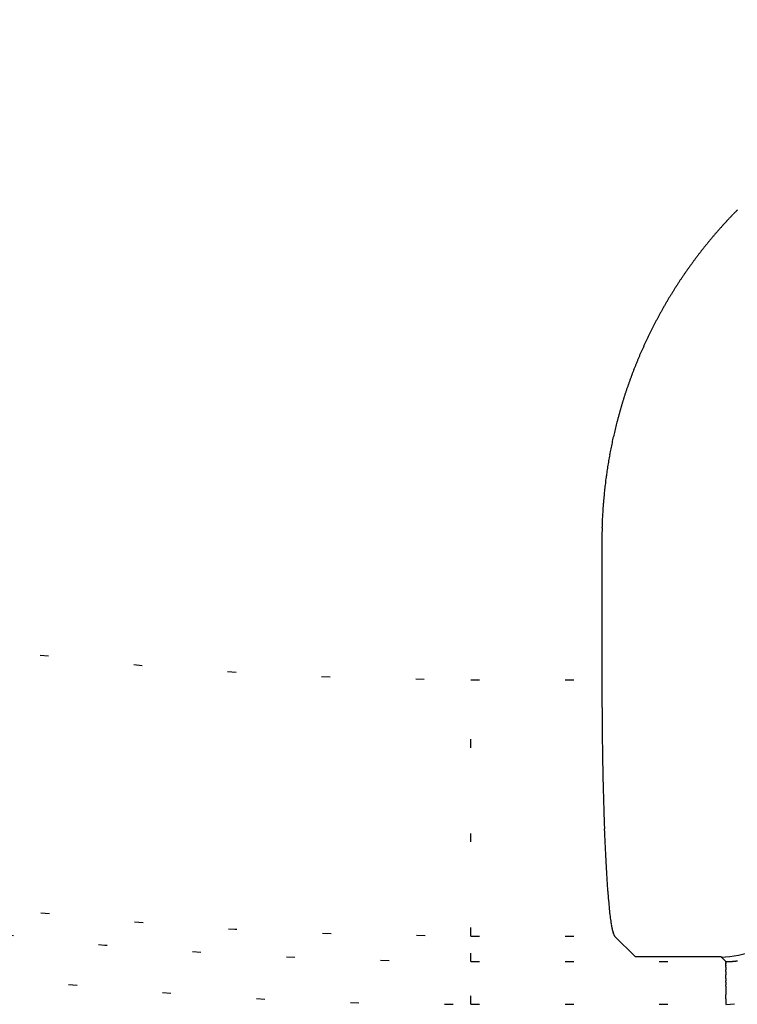
# Model space of a CAD drawing. Units: millimetres. Extents: x 2 to 786, y 3 to 549.
# Drawn here: x 612 to 620, y 227 to 238 of the extents above; entities that cross this region are included whole.
import ezdxf

# ---------------------------------------------------------------- set-up
doc = ezdxf.new("R2010")
doc.units = ezdxf.units.MM
doc.linetypes.add('DOTTED', pattern=[1, 0, -1])

msp = doc.modelspace()

# ---------------------------------------------------------------- linework, layer by layer
at = {"color": 7, "linetype": 'Continuous'}
for p, q in [((618.314, 232.352), (618.314, 230.72)), ((618.708, 227.48), (618.463, 227.724)), ((619.709, 227.48), (618.708, 227.48))]:
    msp.add_line(p, q, dxfattribs=at)
at = {"color": 4, "linetype": 'DOTTED'}
for p, q in [((616.785, 230.72), (618.314, 230.72)), ((616.785, 227.724), (616.785, 230.72)), ((616.785, 227.426), (616.785, 227.724)), ((616.785, 227.724), (618.463, 227.724)), ((616.785, 227.426), (619.763, 227.426)), ((616.785, 226.927), (616.785, 227.426)), ((619.709, 227.48), (619.763, 227.426)), ((619.763, 227.425), (619.763, 227.426)), ((619.763, 227.423), (619.763, 227.425)), ((619.763, 227.421), (619.763, 227.423)), ((619.763, 227.421), (619.763, 227.415)), ((619.763, 227.415), (619.763, 227.411)), ((619.763, 227.407), (619.763, 227.411)), ((619.763, 227.407), (619.763, 227.402)), ((619.763, 227.396), (619.763, 227.402)), ((619.763, 227.39), (619.763, 227.396)), ((619.763, 227.384), (619.763, 227.39)), ((619.763, 227.384), (619.763, 227.376)), ((619.763, 227.368), (619.763, 227.376)), ((619.763, 227.36), (619.763, 227.368)), ((619.763, 227.36), (619.763, 227.33)), ((619.763, 227.319), (619.763, 227.33)), ((619.763, 227.308), (619.763, 227.319)), ((619.763, 227.308), (619.763, 227.296)), ((619.763, 227.296), (619.763, 227.284)), ((619.763, 227.284), (619.763, 227.271)), ((619.763, 227.257), (619.763, 227.271)), ((619.763, 227.244), (619.763, 227.257)), ((619.763, 227.229), (619.763, 227.244)), ((619.763, 227.229), (619.763, 227.215)), ((619.763, 227.215), (619.763, 227.2)), ((619.763, 227.185), (619.763, 227.2)), ((619.763, 227.185), (619.763, 227.169)), ((619.763, 227.169), (619.763, 227.153)), ((619.763, 227.138), (619.763, 227.153)), ((619.763, 227.138), (619.763, 227.121)), ((619.763, 227.121), (619.763, 227.105)), ((619.763, 227.105), (619.763, 227.06)), ((619.763, 227.06), (619.763, 227.037)), ((619.763, 227.015), (619.763, 227.037)), ((619.763, 226.992), (619.763, 227.015)), ((619.763, 226.992), (619.763, 226.97)), ((619.763, 226.97), (619.763, 226.948)), ((616.785, 226.927), (619.763, 226.927)), ((619.763, 226.948), (619.763, 226.927))]:
    msp.add_line(p, q, dxfattribs=at)
for centre, radius, start, end in [((616.785, 274.873), 44.153, 217.773, 270), ((616.785, 274.873), 47.447, 215.5887, 270), ((616.785, 274.873), 47.149, 217.0939, 270), ((619.763, 228.424), 1.498, 270.0001, 359.9999), ((616.785, 274.873), 47.946, 261.7438, 270), ((619.764, 228.431), 1.005, 269.9218, 270.1682), ((619.764, 228.43), 1.005, 270.1682, 270.4138), ((619.764, 228.43), 1.004, 270.4138, 270.6585), ((619.764, 228.43), 1.004, 270.6585, 270.9023), ((619.764, 228.429), 1.003, 270.9023, 271.1453), ((619.764, 228.429), 1.003, 271.1454, 271.3875), ((619.764, 228.429), 1.003, 271.3875, 271.6288), ((619.764, 228.428), 1.002, 271.6288, 271.8692), ((619.764, 228.428), 1.002, 271.8692, 272.1087), ((619.764, 228.428), 1.002, 272.1087, 272.3474), ((619.764, 228.428), 1.002, 272.3474, 272.5851), ((619.764, 228.427), 1.001, 272.5851, 272.822), ((619.764, 228.427), 1.001, 272.822, 273.058), ((619.764, 228.427), 1.001, 273.058, 273.2931), ((619.764, 228.427), 1.001, 273.2931, 273.5272), ((619.764, 228.427), 1.001, 273.5272, 273.7604), ((619.764, 228.426), 1.001, 273.7604, 273.9928), ((619.764, 228.426), 1.001, 273.9928, 274.2242), ((619.764, 228.426), 1, 274.2242, 274.4546), ((619.764, 228.426), 1, 274.4546, 274.6842), ((619.764, 228.426), 1, 274.6842, 274.9128), ((619.764, 228.426), 1, 274.9128, 275.1404), ((619.764, 228.426), 1, 275.1404, 275.3671), ((619.764, 228.426), 1, 275.3671, 275.5929), ((619.764, 228.426), 1, 275.5929, 275.8177), ((619.764, 228.426), 1, 275.8177, 276.0415), ((619.764, 228.426), 1, 276.0415, 276.2644), ((619.764, 228.426), 1, 276.2644, 276.4863), ((619.764, 228.426), 1, 276.4863, 276.7073), ((619.764, 228.426), 1, 276.7073, 276.9272), ((619.764, 228.426), 1, 276.9272, 277.1462), ((619.764, 228.426), 1, 277.1462, 277.3642), ((619.764, 228.426), 1, 277.3642, 277.5813), ((619.764, 228.426), 1, 277.5813, 277.7973)]:
    msp.add_arc(centre, radius, start, end, dxfattribs=at)
at = {"color": 7, "linetype": 'Continuous'}
for centre, radius, start, end in [((623.803, 232.355), 5.489, 136.129, 136.505), ((623.804, 232.355), 5.489, 135.7529, 136.129), ((623.805, 232.354), 5.49, 135.3765, 135.7529), ((623.801, 232.357), 5.486, 137.6319, 138.0072), ((623.802, 232.357), 5.486, 137.2565, 137.6319), ((623.802, 232.357), 5.487, 136.8808, 137.2565), ((623.803, 232.356), 5.488, 136.505, 136.8808), ((623.8, 232.359), 5.484, 139.1321, 139.5066), ((623.8, 232.358), 5.484, 138.7573, 139.1321), ((623.8, 232.358), 5.485, 138.3823, 138.7573), ((623.801, 232.358), 5.485, 138.0072, 138.3823), ((623.799, 232.359), 5.483, 140.6294, 141.0033), ((623.799, 232.359), 5.483, 140.2553, 140.6294), ((623.799, 232.359), 5.483, 139.8811, 140.2553), ((623.8, 232.359), 5.484, 139.5066, 139.8811), ((623.799, 232.359), 5.483, 142.4974, 142.8705), ((623.799, 232.359), 5.483, 142.1241, 142.4974), ((623.799, 232.359), 5.483, 141.7507, 142.1241), ((623.799, 232.359), 5.483, 141.3771, 141.7507), ((623.799, 232.359), 5.483, 141.0033, 141.3771), ((623.799, 232.359), 5.483, 143.9889, 144.3614), ((623.799, 232.359), 5.483, 143.6162, 143.9889), ((623.799, 232.359), 5.483, 143.2434, 143.6162), ((623.799, 232.359), 5.483, 142.8705, 143.2434), ((623.8, 232.359), 5.484, 145.478, 145.85), ((623.8, 232.359), 5.484, 145.106, 145.478), ((623.8, 232.359), 5.484, 144.7337, 145.106), ((623.799, 232.359), 5.483, 144.3614, 144.7337), ((623.801, 232.358), 5.485, 146.5934, 146.965), ((623.8, 232.358), 5.485, 146.2218, 146.5934), ((623.8, 232.358), 5.484, 145.85, 146.2218), ((623.802, 232.357), 5.486, 148.0789, 148.45), ((623.802, 232.358), 5.486, 147.7077, 148.0789), ((623.801, 232.358), 5.486, 147.3364, 147.7077), ((623.801, 232.358), 5.485, 146.965, 147.3364), ((623.803, 232.357), 5.488, 149.5625, 149.9332), ((623.803, 232.357), 5.487, 149.1918, 149.5625), ((623.802, 232.357), 5.487, 148.8209, 149.1918), ((623.802, 232.357), 5.487, 148.45, 148.8209), ((623.804, 232.356), 5.489, 151.0446, 151.4149), ((623.804, 232.356), 5.489, 150.6742, 151.0446), ((623.804, 232.356), 5.488, 150.3037, 150.6742), ((623.803, 232.357), 5.488, 149.9332, 150.3037), ((623.805, 232.356), 5.49, 152.1552, 152.5253), ((623.805, 232.356), 5.49, 151.7851, 152.1552), ((623.805, 232.356), 5.489, 151.4149, 151.7851), ((623.806, 232.355), 5.491, 153.6351, 154.0049), ((623.806, 232.355), 5.491, 153.2652, 153.6351), ((623.806, 232.355), 5.491, 152.8953, 153.2652), ((623.805, 232.355), 5.49, 152.5253, 152.8953), ((623.807, 232.354), 5.493, 155.1141, 155.4837), ((623.807, 232.355), 5.492, 154.7444, 155.1141), ((623.807, 232.355), 5.492, 154.3747, 154.7444), ((623.807, 232.355), 5.492, 154.0049, 154.3747), ((623.808, 232.354), 5.493, 156.2229, 156.5924), ((623.808, 232.354), 5.493, 155.8533, 156.2229), ((623.808, 232.354), 5.493, 155.4837, 155.8533), ((623.809, 232.354), 5.494, 157.701, 158.0705), ((623.809, 232.354), 5.494, 157.3315, 157.701), ((623.808, 232.354), 5.494, 156.962, 157.3315), ((623.808, 232.354), 5.494, 156.5924, 156.962), ((623.809, 232.354), 5.495, 158.8095, 159.179), ((623.809, 232.354), 5.495, 158.44, 158.8095), ((623.809, 232.354), 5.494, 158.0705, 158.44), ((623.81, 232.353), 5.495, 160.2876, 160.6571), ((623.81, 232.353), 5.495, 159.918, 160.2876), ((623.81, 232.353), 5.495, 159.5485, 159.918), ((623.809, 232.354), 5.495, 159.179, 159.5485), ((623.81, 232.353), 5.496, 161.3964, 161.766), ((623.81, 232.353), 5.496, 161.0267, 161.3964), ((623.81, 232.353), 5.495, 160.6571, 161.0267), ((623.81, 232.353), 5.496, 162.8753, 163.2452), ((623.81, 232.353), 5.496, 162.5055, 162.8753), ((623.81, 232.353), 5.496, 162.1358, 162.5055), ((623.81, 232.353), 5.496, 161.766, 162.1358), ((623.811, 232.353), 5.496, 163.9851, 164.3551), ((623.811, 232.353), 5.496, 163.6151, 163.9851), ((623.81, 232.353), 5.496, 163.2452, 163.6151), ((623.811, 232.353), 5.496, 165.0954, 165.4657), ((623.811, 232.353), 5.496, 164.7252, 165.0954), ((623.811, 232.353), 5.496, 164.3551, 164.7252), ((623.811, 232.353), 5.496, 166.577, 166.9476), ((623.811, 232.353), 5.496, 166.2065, 166.577), ((623.811, 232.353), 5.496, 165.836, 166.2065), ((623.811, 232.353), 5.496, 165.4657, 165.836), ((623.811, 232.353), 5.497, 167.6891, 168.06), ((623.811, 232.353), 5.497, 167.3183, 167.6891), ((623.811, 232.353), 5.496, 166.9476, 167.3183), ((623.811, 232.353), 5.497, 168.8022, 169.1734), ((623.811, 232.353), 5.497, 168.4311, 168.8022), ((623.811, 232.353), 5.497, 168.06, 168.4311), ((623.812, 232.353), 5.497, 170.2879, 170.6596), ((623.812, 232.353), 5.497, 169.9163, 170.2879), ((623.812, 232.353), 5.497, 169.5448, 169.9163), ((623.811, 232.353), 5.497, 169.1734, 169.5448), ((623.813, 232.353), 5.498, 171.4035, 171.7756), ((623.812, 232.353), 5.498, 171.0315, 171.4035), ((623.812, 232.353), 5.498, 170.6596, 171.0315), ((623.813, 232.353), 5.499, 172.5202, 172.8928), ((623.813, 232.353), 5.499, 172.1478, 172.5202), ((623.813, 232.353), 5.498, 171.7756, 172.1478), ((623.815, 232.353), 5.5, 173.6383, 174.0113), ((623.814, 232.353), 5.5, 173.2655, 173.6383), ((623.814, 232.353), 5.499, 172.8928, 173.2655), ((623.817, 232.352), 5.502, 175.1311, 175.5047), ((623.816, 232.352), 5.502, 174.7576, 175.1311), ((623.816, 232.352), 5.501, 174.3844, 174.7576), ((623.815, 232.352), 5.501, 174.0113, 174.3844), ((623.819, 232.352), 5.504, 176.2523, 176.6263), ((623.818, 232.352), 5.504, 175.8784, 176.2523), ((623.817, 232.352), 5.503, 175.5047, 175.8784), ((623.821, 232.352), 5.507, 177.3749, 177.7494), ((623.82, 232.352), 5.506, 177.0005, 177.3749), ((623.82, 232.352), 5.505, 176.6263, 177.0005), ((623.823, 232.352), 5.509, 178.1241, 178.499), ((623.825, 232.352), 5.51, 178.499, 178.874), ((623.822, 232.352), 5.508, 177.7494, 178.1241), ((623.828, 232.352), 5.514, 179.6245, 180), ((623.826, 232.352), 5.511, 178.874, 179.2492), ((623.827, 232.352), 5.513, 179.2492, 179.6245), ((675.457, 230.719), 57.143, 179.9999, 180.2092), ((674.594, 230.716), 56.279, 180.209, 180.4193), ((672.99, 230.704), 54.675, 180.4191, 180.6327), ((670.681, 230.679), 52.366, 180.6325, 180.8516), ((667.727, 230.634), 49.412, 180.8514, 181.0787), ((664.216, 230.568), 45.9, 181.0785, 181.3171), ((660.253, 230.477), 41.936, 181.3168, 181.5705), ((655.961, 230.359), 37.642, 181.57, 181.8431), ((651.472, 230.214), 33.151, 181.8426, 182.1407), ((646.922, 230.044), 28.599, 182.1399, 182.4703), ((642.444, 229.85), 24.116, 182.4693, 182.8413), ((638.129, 229.635), 19.796, 182.8399, 183.2642), ((634.117, 229.406), 15.777, 183.2625, 183.7536), ((619.709, 228.478), 0.999, 270, 0), ((630.526, 229.17), 12.179, 183.751, 184.3322), ((627.403, 228.933), 9.046, 184.3282, 185.0348), ((624.776, 228.7), 6.409, 185.0283, 185.916), ((622.655, 228.48), 4.277, 185.9047, 187.0665), ((621.029, 228.277), 2.638, 187.0454, 188.6499), ((620.345, 228.176), 1.947, 188.7254, 188.9041), ((620.243, 228.16), 1.844, 188.9041, 189.0894), ((620.145, 228.144), 1.744, 189.0894, 189.2817), ((620.05, 228.129), 1.647, 189.2817, 189.4815), ((619.958, 228.113), 1.555, 189.4814, 189.6892), ((619.87, 228.098), 1.465, 189.6891, 189.9053), ((619.785, 228.083), 1.379, 189.9053, 190.1304), ((619.704, 228.069), 1.296, 190.1303, 190.365), ((619.625, 228.055), 1.217, 190.3649, 190.6097), ((619.55, 228.04), 1.141, 190.6096, 190.8653), ((619.479, 228.027), 1.068, 190.8652, 191.1325), ((619.41, 228.013), 0.998, 191.1324, 191.4121), ((619.345, 228), 0.931, 191.412, 191.705), ((619.282, 227.987), 0.867, 191.7049, 192.0123), ((619.222, 227.974), 0.806, 192.0122, 192.3349), ((619.166, 227.962), 0.748, 192.3348, 192.6741), ((619.112, 227.95), 0.693, 192.674, 193.0312), ((619.061, 227.938), 0.64, 193.0311, 193.4077), ((619.012, 227.926), 0.591, 193.4075, 193.8051), ((618.967, 227.915), 0.543, 193.8049, 194.2253), ((618.924, 227.904), 0.499, 194.2251, 194.6702), ((618.883, 227.894), 0.457, 194.67, 195.1422), ((618.845, 227.883), 0.417, 195.142, 195.6437), ((618.809, 227.873), 0.38, 195.6435, 196.1776), ((618.776, 227.864), 0.345, 196.1773, 196.747), ((618.744, 227.854), 0.313, 196.7466, 197.3555), ((618.715, 227.845), 0.282, 197.3551, 198.0072), ((618.688, 227.836), 0.254, 198.0067, 198.7068), ((618.663, 227.828), 0.228, 198.7062, 199.4595), ((618.64, 227.82), 0.203, 199.4589, 200.2714), ((618.619, 227.812), 0.181, 200.2707, 201.1496), ((618.6, 227.805), 0.16, 201.1487, 202.102), ((618.583, 227.797), 0.141, 202.101, 203.138), ((618.567, 227.791), 0.124, 203.1369, 204.2684), ((618.552, 227.784), 0.108, 204.2671, 205.5059), ((618.54, 227.778), 0.0943, 205.5044, 206.8651), ((618.528, 227.772), 0.0815, 206.8634, 208.3635), ((618.518, 227.767), 0.0701, 208.3614, 210.0211), ((618.509, 227.762), 0.06, 210.0187, 211.8617), ((618.502, 227.757), 0.051, 211.8589, 213.9131), ((618.495, 227.753), 0.0431, 213.9099, 216.2077), ((618.49, 227.749), 0.0363, 216.204, 218.7828), ((618.485, 227.745), 0.0304, 218.7786, 221.6812), ((618.481, 227.742), 0.0254, 221.6766, 224.95)]:
    msp.add_arc(centre, radius, start, end, dxfattribs=at)

doc.saveas('drawing.dxf')
